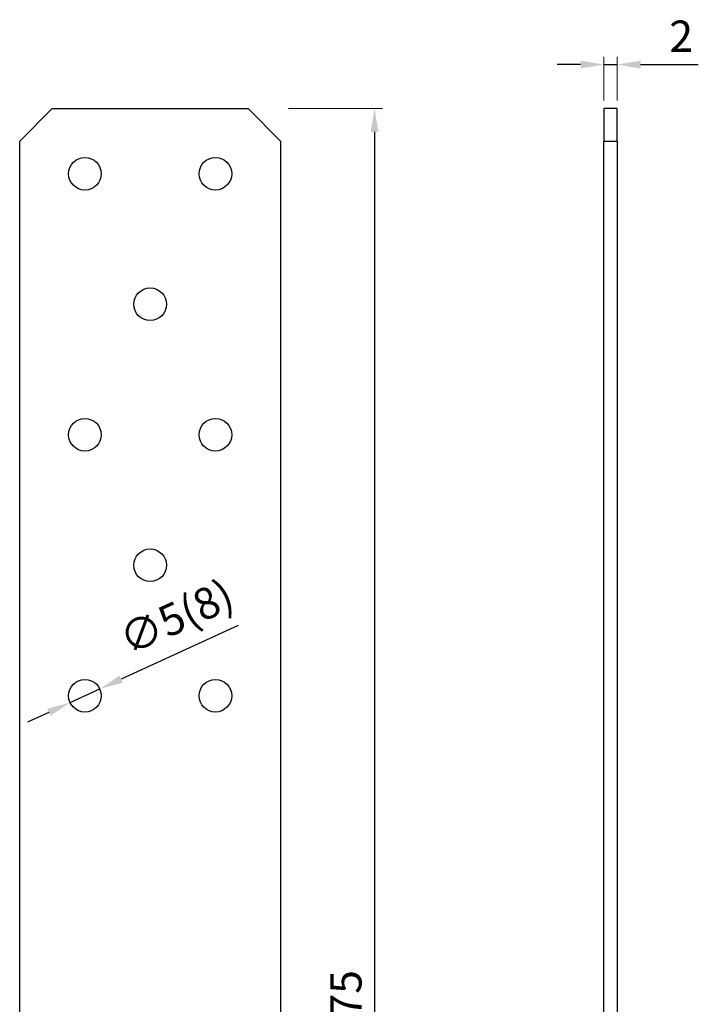
# Model space of a CAD drawing. Units: millimetres. Extents: x 117460 to 120324, y -13058 to -12120.
# Drawn here: x 117616 to 117720, y -12528 to -12377 of the extents above; entities that cross this region are included whole.
import ezdxf

# ---------------------------------------------------------------- set-up
doc = ezdxf.new("R2010")
doc.units = ezdxf.units.MM
doc.layers.add('_RB_dimension', color=142, linetype='Continuous')
doc.layers.add('_RB_product', color=7, linetype='Continuous')
doc.styles.add('narrow', font='ARIALN.TTF')
doc.dimstyles.new('WKRD', dxfattribs={"dimscale": 1.2, "dimtxt": 4, "dimasz": 3, "dimexe": 1, "dimexo": 1, "dimgap": 1.1, "dimtad": 1, "dimdsep": 46, "dimtxsty": 'narrow', "dimcen": 0, "dimclrd": 256, "dimclre": 256, "dimclrt": 256, "dimazin": 2, "dimtp": 0.1, "dimtm": 0.1, "dimtfac": 0.71, "dimtmove": 0, "dimatfit": 3, "dimfxl": 1, "dimlwd": -1, "dimlwe": 18, "dimarcsym": 0})

# ---------------------------------------------------------------- blocks, each defined once
blk = doc.blocks.new('*D17')
at = {"layer": '_RB_dimension', "lineweight": 18}
for p, q in [((117656.92, -12390.46), (117671.31, -12390.46)), ((117656.92, -12665.46), (117671.31, -12665.46))]:
    blk.add_line(p, q, dxfattribs=at)
at = {"layer": '_RB_dimension'}
blk.add_line((117670.11, -12394.06), (117670.11, -12661.86), dxfattribs=at)
for points in [[(117669.51, -12394.06), (117670.71, -12394.06), (117670.11, -12390.46)], [(117669.51, -12661.86), (117670.71, -12661.86), (117670.11, -12665.46)]]:
    blk.add_solid(points, dxfattribs=at)
at = {"layer": 'Defpoints', "color": 0}
for p in [(117655.72, -12390.46), (117655.72, -12665.46), (117670.11, -12665.46)]:
    blk.add_point(p, dxfattribs=at)
at = {"layer": '_RB_dimension', "insert": (117666.34, -12527.96), "char_height": 4.8, "attachment_point": 5, "rotation": 90, "style": 'narrow'}
blk.add_mtext('275', dxfattribs=at)
blk = doc.blocks.new('*D6')
at = {"layer": '_RB_dimension', "lineweight": 18}
for p, q in [((117705.28, -12389.26), (117705.28, -12382.53)), ((117707.28, -12389.26), (117707.28, -12382.53))]:
    blk.add_line(p, q, dxfattribs=at)
at = {"layer": '_RB_dimension'}
for p, q in [((117701.68, -12383.73), (117698.08, -12383.73)), ((117705.28, -12383.73), (117707.28, -12383.73)), ((117710.88, -12383.73), (117719.74, -12383.73))]:
    blk.add_line(p, q, dxfattribs=at)
for points in [[(117701.68, -12383.13), (117701.68, -12384.33), (117705.28, -12383.73)], [(117710.88, -12383.13), (117710.88, -12384.33), (117707.28, -12383.73)]]:
    blk.add_solid(points, dxfattribs=at)
at = {"layer": 'Defpoints', "color": 0}
for p in [(117707.28, -12383.73), (117705.28, -12390.46), (117707.28, -12390.46)]:
    blk.add_point(p, dxfattribs=at)
at = {"layer": '_RB_dimension', "insert": (117717.11, -12380), "char_height": 4.8, "attachment_point": 5, "style": 'narrow'}
blk.add_mtext('2', dxfattribs=at)
blk = doc.blocks.new('*D7')
at = {"layer": '_RB_dimension'}
for p, q in [((117649.2, -12469.7), (117631.27, -12477.92)), ((117623.45, -12481.51), (117627.99, -12479.42)), ((117620.18, -12483.01), (117616.9, -12484.51))]:
    blk.add_line(p, q, dxfattribs=at)
for points in [[(117631.02, -12477.38), (117631.52, -12478.47), (117627.99, -12479.42)], [(117619.93, -12482.46), (117620.43, -12483.55), (117623.45, -12481.51)]]:
    blk.add_solid(points, dxfattribs=at)
at = {"layer": 'Defpoints', "color": 0}
for p in [(117627.99, -12479.42), (117623.45, -12481.51)]:
    blk.add_point(p, dxfattribs=at)
at = {"layer": '_RB_dimension', "insert": (117639.99, -12468.96), "char_height": 4.8, "attachment_point": 5, "rotation": 24.6216, "style": 'narrow'}
blk.add_mtext('∅5(8)', dxfattribs=at)
blk = doc.blocks.new('WKRD40_lat')
at = {"layer": '_RB_product'}
blk.add_lwpolyline([(117707.28, -12395.46), (117707.28, -12390.46), (117705.28, -12390.46), (117705.28, -12395.46)], dxfattribs=at)
blk.add_lwpolyline([(117707.28, -12665.46), (117705.28, -12665.46), (117705.28, -12395.46), (117707.28, -12395.46)], close=True, dxfattribs=at)
blk = doc.blocks.new('WKRD40_front')
at = {"layer": '_RB_product'}
blk.add_lwpolyline([(117620.72, -12390.46), (117650.72, -12390.46), (117655.72, -12395.46), (117655.72, -12665.46), (117615.72, -12665.46), (117615.72, -12395.46)], close=True, dxfattribs=at)
for centre in [(117625.72, -12400.46), (117645.72, -12400.46), (117635.72, -12420.46), (117625.72, -12440.46), (117645.72, -12440.46), (117635.72, -12460.46), (117625.72, -12480.46), (117645.72, -12480.46)]:
    blk.add_circle(centre, 2.5, dxfattribs=at)

msp = doc.modelspace()

# ---------------------------------------------------------------- block references
at = {"layer": '_RB_product'}
for name in ['WKRD40_front', 'WKRD40_lat']:
    msp.add_blockref(name, (0, 0), dxfattribs=at)

# ---------------------------------------------------------------- dimensions: what is measured, and where the dimension line sits
at = {"layer": '_RB_dimension'}
dim = msp.add_linear_dim(base=(117707.284, -12383.731), p1=(117705.284, -12390.464), p2=(117707.284, -12390.464), dimstyle='WKRD', dxfattribs=at)
dim.commit()
dim.dimension.update_dxf_attribs({"geometry": '*D6', "text_midpoint": (117717.111, -12380.001)})
dim = msp.add_linear_dim(base=(117670.113, -12665.464), p1=(117655.721, -12390.464), p2=(117655.721, -12665.464), angle=90, dimstyle='WKRD', dxfattribs=at)
dim.commit()
dim.dimension.update_dxf_attribs({"geometry": '*D17', "text_midpoint": (117670.113, -12527.964), "dimtype": 160})
dim = msp.add_diameter_dim_2p(p1=(117623.448, -12481.505), p2=(117627.994, -12479.422), text='<>(8)', dimstyle='WKRD', dxfattribs=at)
dim.commit()
dim.dimension.update_dxf_attribs({"geometry": '*D7', "text_midpoint": (117639.99, -12468.959)})

doc.saveas('drawing.dxf')
